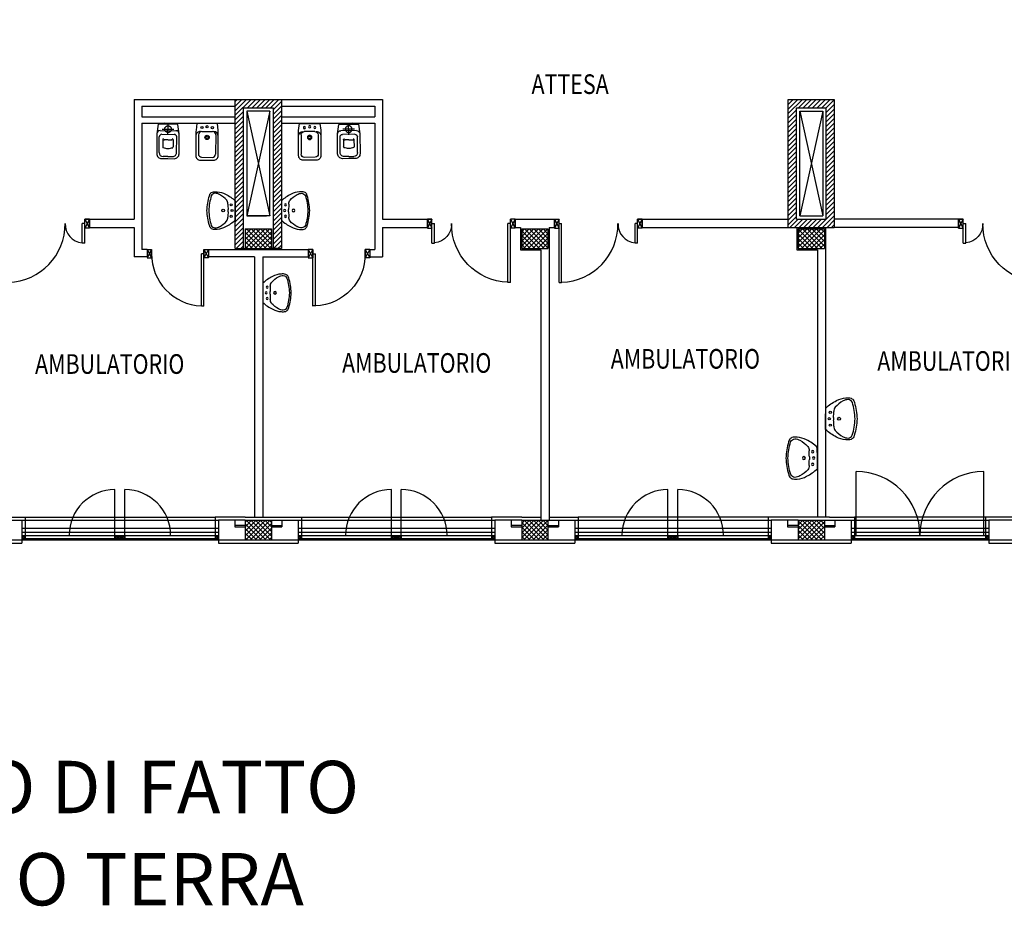
# Model space of a CAD drawing. Units: millimetres. Extents: x 179 to 284, y -51 to 14.
# Drawn here: x 198 to 213, y -13 to 1 of the extents above; entities that cross this region are included whole.
import ezdxf
from ezdxf.enums import TextEntityAlignment as Align

# ---------------------------------------------------------------- set-up
doc = ezdxf.new("R2010")
doc.units = ezdxf.units.MM
doc.header["$LTSCALE"] = 1.5
doc.header["$MEASUREMENT"] = 0
for name, pattern in [('HIDDEN', [0.375, 0.25, -0.125]), ('LINEA-PUNTO', [1, 0.5, -0.25, 0, -0.25]), ('LINEA6', [0.32, 0.2, -0.12])]:
    doc.linetypes.add(name, pattern=pattern)
doc.layers.get('0').update_dxf_attribs({"linetype": 'CONTINUOUS'})
for name, color, linetype in [('1', 7, 'CONTINUOUS'), ('BLOCCHIMURATURA', 5, 'CONTINUOUS'), ('Cartongessi', 1, 'CONTINUOUS'), ('Cartongessorei', 3, 'CONTINUOUS'), ('COIBENTE', 6, 'CONTINUOUS'), ('FOROMETRIE1SOLAIO', 7, 'CONTINUOUS'), ('FOROMETRIE2SOLAIO', 7, 'CONTINUOUS'), ('INFISSI_ESTERNI', 1, 'CONTINUOUS'), ('INFISSI_INTERNI', 7, 'CONTINUOUS'), ('MURI', 3, 'CONTINUOUS'), ('PILASTRI', 4, 'CONTINUOUS'), ('RETINOCA', 8, 'CONTINUOUS'), ('SANITARI', 8, 'CONTINUOUS'), ('TESTI', 6, 'CONTINUOUS')]:
    doc.layers.add(name, color=color, linetype=linetype)
doc.styles.add('ARIAL', font='arial.ttf')
doc.styles.add('ROMANS', font='romans.shx', dxfattribs={"width": 0.8, "oblique": 15})
pattern_1 = [(315, (182.54471, -56.009633), (0.03535534, 0.03535534), []), (45, (182.54471, -56.009633), (-0.03535534, 0.03535534), [])]
pattern_2 = [(45, (182.54471, -56.009633), (-0.03535534, 0.03535534), [])]

# ---------------------------------------------------------------- blocks, each defined once
blk = doc.blocks.new('LAVANDINO')
blk.add_lwpolyline([(0.233, 0.251, -0.06264), (0.275, 0, -0.06264), (0.232, -0.252, -0.064889), (0.224, -0.277, -0.165012), (0.184, -0.314, -0.107808), (0.102, -0.319, -0.104705), (-0.04, -0.278, -0.082678), (-0.205, -0.163), (-0.205, 0), (-0.205, 0.163, -0.082678), (-0.039, 0.278, -0.104705), (0.102, 0.319, -0.107808), (0.184, 0.314, -0.165012), (0.224, 0.276, -0.064889)], format="xyb", close=True)
for centre, radius in [((-0.15, 0), 0.0175), ((-0.134, 0.097), 0.0175), ((0, 0), 0.023), ((-0.134, -0.097), 0.0175)]:
    blk.add_circle(centre, radius)
for centre, radius, start, end in [((0.04, 0.111), 0.12, 145.3532, 179.7623), ((0.299, -0.152), 0.487, 119.2328, 137.1913), ((0.145, 0.118), 0.176, 91.8354, 118.5), ((0.131, 0.214), 0.0804, 27.4063, 83.9099), ((-0.776, -0.042), 1.021, 2.339, 16.6763), ((0.119, 0), 0.203, 174.1249, 185.7575), ((-1.346, 0.128), 1.266, 355.1584, 359.2632), ((-1.346, -0.125), 1.266, 0.6193, 4.7241), ((0.04, -0.111), 0.12, 180.1202, 214.5293), ((-0.776, 0.044), 1.021, 343.2062, 357.5434), ((0.299, 0.152), 0.487, 222.6912, 240.6496), ((0.145, -0.118), 0.176, 241.3824, 268.0471), ((0.131, -0.214), 0.0804, 275.9725, 332.4761)]:
    blk.add_arc(centre, radius, start, end)
blk = doc.blocks.new('CESSO')
at = {"linetype": 'HIDDEN'}
for p, q in [((-0.09, 0), (0.09, 0)), ((0, -0.09), (0, 0.09))]:
    blk.add_line(p, q, dxfattribs=at)
for p, q in [((-0.061, 0.09), (0.061, 0.09)), ((-0.134, -0.363), (-0.134, -0.12)), ((-0.122, -0.023), (0.123, -0.023)), ((-0.094, -0.08), (0.094, -0.08)), ((0.134, -0.363), (0.134, -0.12)), ((-0.08, -0.165), (-0.08, -0.275)), ((0, -0.164), (-0.054, -0.164)), ((0.001, -0.164), (0.054, -0.164)), ((0.08, -0.164), (0.081, -0.274)), ((0, -0.423), (-0.074, -0.423)), ((0, -0.423), (0.074, -0.423))]:
    blk.add_line(p, q)
blk.add_lwpolyline([(-0.172, -0.073), (-0.172, -0.38, 0.414214), (-0.097, -0.455), (0, -0.455), (0.098, -0.455, 0.414214), (0.173, -0.38), (0.173, -0.073), (0.152, 0.075), (-0.153, 0.075)], format="xyb", close=True)
blk.add_circle((0, 0), 0.051, dxfattribs=at)
for centre, radius, start, end in [((-0.059, 0.068), 0.0219, 95.0679, 160.8375), ((0.059, 0.068), 0.0219, 19.2409, 85.0105), ((-0.122, -0.073), 0.05, 90.0392, 180.0392), ((-0.094, -0.12), 0.04, 90.0392, 180.0392), ((-0.068, -0.164), 0.0126, 90.0392, 184.5783), ((0.068, -0.163), 0.0126, 355.5001, 90.0392), ((0.094, -0.12), 0.04, 0.0392, 90.0392), ((0.123, -0.073), 0.05, 0.0392, 90.0392), ((-0.067, -0.275), 0.0133, 180.0392, 240.0392), ((0.029, 0.051), 0.352, 253.0317, 265.2125), ((-0.054, -0.173), 0.00815, 90.213, 183.7556), ((-0.029, 0.051), 0.352, 274.8659, 287.0467), ((0.054, -0.173), 0.00815, 356.3228, 89.8654), ((0.067, -0.274), 0.0133, 300.0392, 0.0392), ((-0.074, -0.363), 0.06, 180.0392, 270.0392), ((0.074, -0.363), 0.06, 270.0392, 0.0392)]:
    blk.add_arc(centre, radius, start, end)
blk = doc.blocks.new('BIDET')
for p, q in [((0.082, 0), (-0.082, 0)), ((-0.132, -0.348), (-0.132, -0.05)), ((0.132, -0.348), (0.132, -0.05)), ((0.082, -0.398), (-0.082, -0.398))]:
    blk.add_line(p, q)
blk.add_lwpolyline([(0.102, 0.045), (-0.103, 0.045, 0.414214), (-0.172, -0.025), (-0.172, -0.38, 0.030653), (-0.17, -0.417), (-0.157, -0.52), (0.158, -0.52), (0.171, -0.416, 0.030653), (0.173, -0.38), (0.173, -0.025, 0.414214)], format="xyb", close=True)
for centre, radius in [((0, -0.307), 0.0343), ((0, -0.307), 0.0176), ((-0.08, -0.458), 0.016), ((0.001, -0.47), 0.018), ((0.08, -0.458), 0.016)]:
    blk.add_circle(centre, radius)
for centre, radius, start, end in [((0.082, -0.05), 0.05, 0.0392, 90.0392), ((-0.082, -0.05), 0.05, 90.0392, 180.0392), ((-0.102, -0.328), 0.07, 180.0392, 270.0392), ((-0.082, -0.348), 0.05, 180.0392, 270.0392), ((0.082, -0.348), 0.05, 270.0392, 0.0392), ((0.103, -0.328), 0.07, 270.0392, 0.0392)]:
    blk.add_arc(centre, radius, start, end)
blk = doc.blocks.new('PORTA120')
at = {"layer": 'INFISSI_INTERNI'}
for p, q in [((0.1, -0.135), (0.1, 0)), ((0.17, 0), (0.1, -0.135)), ((0.1, 0), (0.17, -0.135)), ((0.1, 0), (0.17, 0)), ((0.17, -0.963), (0.17, 0)), ((1.37, -0.127), (1.37, 0)), ((1.37, -0.127), (1.37, 0)), ((1.44, 0), (1.37, 0)), ((1.44, -0.127), (1.44, 0)), ((0.17, -0.063), (0.21, -0.063)), ((0.21, -0.963), (0.21, -0.063)), ((1.33, -0.363), (1.33, -0.063)), ((1.37, -0.063), (1.33, -0.063)), ((1.37, -0.135), (1.37, 0)), ((1.44, 0), (1.37, -0.135)), ((1.37, 0), (1.44, -0.135)), ((1.37, 0), (1.44, 0)), ((1.37, -0.363), (1.37, -0.063)), ((1.44, -0.127), (1.44, 0)), ((1.44, -0.127), (1.44, 0)), ((1.44, -0.135), (1.44, 0)), ((1.37, -0.363), (1.33, -0.363)), ((0.17, -0.963), (0.21, -0.963))]:
    blk.add_line(p, q, dxfattribs=at)
at = {"layer": 'INFISSI_INTERNI', "linetype": 'LINEA-PUNTO', "ltscale": 0.1}
for p, q in [((0.1, -0.135), (0.17, -0.135)), ((1.44, -0.135), (1.37, -0.135))]:
    blk.add_line(p, q, dxfattribs=at)
at = {"layer": 'INFISSI_INTERNI'}
for centre, radius, start, end in [((0.179, -0.072), 0.891, 272.0195, 0.5526), ((1.361, -0.072), 0.291, 178.2833, 263.8305)]:
    blk.add_arc(centre, radius, start, end, dxfattribs=at)
at = {"layer": 'MURI', "linetype": 'Continuous'}
for p, q in [((1.44, -0.127), (1.44, 0)), ((1.37, -0.127), (1.37, 0)), ((1.44, -0.127), (1.44, 0))]:
    blk.add_line(p, q, dxfattribs=at)
blk = doc.blocks.new('A$C622022E8')
at = {"layer": 'INFISSI_INTERNI', "ltscale": 0.1, "xscale": -1, "rotation": 90}
blk.add_blockref('PORTA120', (0, 1.44), dxfattribs=at)
blk = doc.blocks.new('120PORTA')
at = {"layer": 'MURI', "xscale": 100, "yscale": 100, "zscale": 100}
blk.add_blockref('A$C622022E8', (0, -144), dxfattribs=at)
blk = doc.blocks.new('PORTA80')
at = {"layer": 'INFISSI_INTERNI'}
for p, q in [((-104, 0), (-97, -12.7)), ((-97, 0), (-104, -12.7)), ((-104, 0), (-97, 0)), ((-104, 0), (-97, 0)), ((-97, -12.7), (-97, 0)), ((-97, 0), (-97, -12.7)), ((-17, 0), (-10, 0)), ((-17, 0), (-10, -12.7)), ((-10, 0), (-17, -12.7)), ((-17, 0), (-17, -12.7)), ((-17, -13.1), (-17, 0)), ((-17, 0), (-17, -11.4)), ((-104, -12.7), (-97, -12.7)), ((-17, -6.7), (-21, -6.7)), ((-21, -86.7), (-21, -6.7)), ((-17, -12.7), (-17, -0.4)), ((-17, -13.1), (-17, -0.4)), ((-17, -86.7), (-17, -6.7)), ((-10, -12.7), (-17, -12.7))]:
    blk.add_line(p, q, dxfattribs=at)
at = {"layer": 'INFISSI_INTERNI', "ltscale": 0.1}
blk.add_line((-21, -86.3), (-17, -86.3), dxfattribs=at)
at = {"layer": 'INFISSI_INTERNI'}
blk.add_arc((-17.9, -7.2), 79.1, 179.377, 267.7257, dxfattribs=at)
blk = doc.blocks.new('A$C23AA6226')
at = {"layer": 'INFISSI_INTERNI', "xscale": -0.01, "yscale": 0.01, "zscale": 0.01}
blk.add_blockref('PORTA80', (-0.1, 0.867), dxfattribs=at)
blk = doc.blocks.new('A$C4FC51311')
at = {"layer": 'INFISSI_ESTERNI', "color": 8, "linetype": 'Continuous'}
for p, q in [((26.225, -4.68), (26.225, -3.705)), ((28.175, -4.68), (28.175, -3.705)), ((14.911, -4.68), (14.911, -3.98)), ((15.061, -4.68), (15.061, -3.98)), ((19.131, -4.68), (19.131, -3.98)), ((19.281, -4.68), (19.281, -3.98)), ((23.351, -4.68), (23.351, -3.98)), ((23.501, -4.68), (23.501, -3.98)), ((13.49, -4.68), (16.49, -4.68)), ((13.49, -4.68), (13.49, -4.73)), ((13.54, -4.73), (13.49, -4.68)), ((13.49, -4.73), (13.54, -4.68)), ((13.49, -4.73), (16.49, -4.73)), ((13.54, -4.68), (13.54, -4.73)), ((14.961, -4.73), (14.911, -4.68)), ((14.911, -4.73), (14.961, -4.68)), ((14.911, -4.73), (14.961, -4.68)), ((14.961, -4.73), (14.911, -4.68)), ((14.911, -4.68), (14.911, -4.73)), ((14.911, -4.68), (14.911, -4.73)), ((14.911, -4.68), (14.911, -4.73)), ((14.911, -4.73), (14.911, -4.68)), ((14.961, -4.68), (14.961, -4.73)), ((14.961, -4.68), (14.961, -4.73)), ((14.961, -4.68), (14.961, -4.73)), ((14.961, -4.68), (14.961, -4.73)), ((14.961, -4.68), (14.961, -4.73)), ((14.961, -4.73), (15.011, -4.68)), ((15.011, -4.73), (14.961, -4.68)), ((15.011, -4.73), (15.011, -4.68)), ((15.011, -4.73), (15.011, -4.68)), ((15.011, -4.68), (15.011, -4.73)), ((15.011, -4.68), (15.011, -4.73)), ((15.011, -4.68), (15.011, -4.73)), ((15.061, -4.73), (15.011, -4.68)), ((15.011, -4.73), (15.061, -4.68)), ((15.011, -4.73), (15.061, -4.68)), ((15.061, -4.73), (15.011, -4.68)), ((15.061, -4.68), (15.061, -4.73)), ((15.061, -4.68), (15.061, -4.73)), ((15.061, -4.68), (15.061, -4.73)), ((16.44, -4.68), (16.44, -4.73)), ((16.49, -4.73), (16.44, -4.68)), ((16.44, -4.73), (16.49, -4.68)), ((16.49, -4.68), (16.49, -4.73)), ((17.71, -4.68), (20.71, -4.68)), ((17.71, -4.68), (17.71, -4.73)), ((17.76, -4.73), (17.71, -4.68)), ((17.71, -4.73), (17.76, -4.68)), ((17.71, -4.73), (20.71, -4.73)), ((17.76, -4.68), (17.76, -4.73)), ((19.181, -4.73), (19.131, -4.68)), ((19.131, -4.73), (19.181, -4.68)), ((19.131, -4.73), (19.181, -4.68)), ((19.181, -4.73), (19.131, -4.68)), ((19.131, -4.68), (19.131, -4.73)), ((19.131, -4.68), (19.131, -4.73)), ((19.131, -4.68), (19.131, -4.73)), ((19.131, -4.73), (19.131, -4.68)), ((19.181, -4.68), (19.181, -4.73)), ((19.181, -4.68), (19.181, -4.73)), ((19.181, -4.68), (19.181, -4.73)), ((19.181, -4.68), (19.181, -4.73)), ((19.181, -4.68), (19.181, -4.73)), ((19.181, -4.73), (19.231, -4.68)), ((19.231, -4.73), (19.181, -4.68)), ((19.231, -4.73), (19.231, -4.68)), ((19.231, -4.73), (19.231, -4.68)), ((19.231, -4.68), (19.231, -4.73)), ((19.231, -4.68), (19.231, -4.73)), ((19.231, -4.68), (19.231, -4.73)), ((19.281, -4.73), (19.231, -4.68)), ((19.231, -4.73), (19.281, -4.68)), ((19.231, -4.73), (19.281, -4.68)), ((19.281, -4.73), (19.231, -4.68)), ((19.281, -4.68), (19.281, -4.73)), ((19.281, -4.68), (19.281, -4.73)), ((19.281, -4.68), (19.281, -4.73)), ((20.66, -4.68), (20.66, -4.73)), ((20.71, -4.73), (20.66, -4.68)), ((20.66, -4.73), (20.71, -4.68)), ((20.71, -4.68), (20.71, -4.73)), ((21.93, -4.68), (24.93, -4.68)), ((21.93, -4.68), (21.93, -4.73)), ((21.98, -4.73), (21.93, -4.68)), ((21.93, -4.73), (21.98, -4.68)), ((21.93, -4.73), (24.93, -4.73)), ((21.98, -4.68), (21.98, -4.73)), ((23.401, -4.73), (23.351, -4.68)), ((23.351, -4.73), (23.401, -4.68)), ((23.351, -4.73), (23.401, -4.68)), ((23.401, -4.73), (23.351, -4.68)), ((23.351, -4.68), (23.351, -4.73)), ((23.351, -4.68), (23.351, -4.73)), ((23.351, -4.68), (23.351, -4.73)), ((23.351, -4.73), (23.351, -4.68)), ((23.401, -4.68), (23.401, -4.73)), ((23.401, -4.68), (23.401, -4.73)), ((23.401, -4.68), (23.401, -4.73)), ((23.401, -4.68), (23.401, -4.73)), ((23.401, -4.68), (23.401, -4.73)), ((23.401, -4.73), (23.451, -4.68)), ((23.451, -4.73), (23.401, -4.68)), ((23.451, -4.73), (23.451, -4.68)), ((23.451, -4.73), (23.451, -4.68)), ((23.451, -4.68), (23.451, -4.73)), ((23.451, -4.68), (23.451, -4.73)), ((23.451, -4.68), (23.451, -4.73)), ((23.501, -4.73), (23.451, -4.68)), ((23.451, -4.73), (23.501, -4.68)), ((23.451, -4.73), (23.501, -4.68)), ((23.501, -4.73), (23.451, -4.68)), ((23.501, -4.68), (23.501, -4.73)), ((23.501, -4.68), (23.501, -4.73)), ((23.501, -4.68), (23.501, -4.73)), ((24.88, -4.68), (24.88, -4.73)), ((24.93, -4.73), (24.88, -4.68)), ((24.88, -4.73), (24.93, -4.68)), ((24.93, -4.68), (24.93, -4.73)), ((26.15, -4.73), (26.2, -4.68)), ((26.2, -4.73), (26.15, -4.68)), ((26.15, -4.68), (26.15, -4.73)), ((26.15, -4.68), (28.25, -4.68)), ((26.15, -4.73), (28.25, -4.73)), ((26.2, -4.68), (26.2, -4.73)), ((28.2, -4.73), (28.25, -4.68)), ((28.25, -4.73), (28.2, -4.68)), ((28.2, -4.68), (28.2, -4.73)), ((28.25, -4.68), (28.25, -4.73))]:
    blk.add_line(p, q, dxfattribs=at)
for centre, radius, start, end in [((26.225, -4.68), 0.975, 360, 90), ((28.175, -4.68), 0.975, 90, 180), ((14.911, -4.68), 0.7, 90, 180), ((15.061, -4.68), 0.7, 0, 90), ((19.131, -4.68), 0.7, 90, 180), ((19.281, -4.68), 0.7, 0, 90), ((23.351, -4.68), 0.7, 90, 180), ((23.501, -4.68), 0.7, 0, 90)]:
    blk.add_arc(centre, radius, start, end, dxfattribs=at)

msp = doc.modelspace()

# ---------------------------------------------------------------- hatches: boundary and pattern name
at = {"layer": 'Cartongessorei', "linetype": 'Continuous'}
h = msp.add_hatch(dxfattribs=at)
h.set_pattern_fill('ANSI31', color=3, scale=0.4, style=0)
h.set_pattern_definition(pattern_2)
h.paths.add_polyline_path([(202.097, -0.433), (201.393, -0.433), (201.393, -1.984, -0.000095), (201.393, -1.984), (201.393, -2.13), (201.393, -2.71), (201.52, -2.71), (201.52, -0.56), (201.97, -0.56), (201.97, -2.71), (202.097, -2.71), (202.097, -2.13), (202.097, -1.984, -0.000095), (202.097, -1.984)])
h = msp.add_hatch(dxfattribs=at)
h.set_pattern_fill('ANSI31', color=3, scale=0.4, style=0)
h.set_pattern_definition(pattern_2)
h.paths.add_polyline_path([(210.537, -0.433), (210.537, -2.39), (209.833, -2.39), (209.833, -0.433)])
h.paths.add_polyline_path([(210.41, -0.56), (210.41, -2.263), (209.96, -2.263), (209.96, -0.56)], flags=16)
at = {"layer": 'RETINOCA'}
h = msp.add_hatch(dxfattribs=at)
h.set_pattern_fill('ANSI37', color=256, scale=0.4, angle=-90, style=0)
h.set_pattern_definition(pattern_1)
h.paths.add_polyline_path([(193.505, 2.09), (193.105, 2.09), (193.105, 1.79), (193.505, 1.79)])
h.paths.add_polyline_path([(193.505, -2.41), (193.105, -2.41), (193.105, -2.71), (193.505, -2.71)])
h.paths.add_polyline_path([(197.725, -2.41), (197.325, -2.41), (197.325, -2.71), (197.725, -2.71)])
h.paths.add_polyline_path([(197.725, 2.09), (197.325, 2.09), (197.325, 1.79), (197.725, 1.79)])
h.paths.add_polyline_path([(197.725, 6.34), (197.325, 6.34), (197.325, 6.04), (197.725, 6.04)])
h.paths.add_polyline_path([(201.945, 6.34), (201.545, 6.34), (201.545, 6.04), (201.945, 6.04)])
h.paths.add_polyline_path([(201.945, 2.09), (201.545, 2.09), (201.545, 1.79), (201.945, 1.79)])
h.paths.add_polyline_path([(201.945, -2.41), (201.545, -2.41), (201.545, -2.71), (201.945, -2.71)])
h = msp.add_hatch(dxfattribs=at)
h.set_pattern_fill('ANSI37', color=256, scale=0.4, angle=-90, style=0)
h.set_pattern_definition(pattern_1)
h.paths.add_polyline_path([(205.765, 6.04), (206.165, 6.04), (206.165, 6.34), (205.765, 6.34)])
h.paths.add_polyline_path([(209.985, 6.34), (209.985, 6.04), (210.385, 6.04), (210.385, 6.34)])
h.paths.add_polyline_path([(209.985, 2.09), (209.985, 1.79), (210.385, 1.79), (210.385, 2.09)])
h.paths.add_polyline_path([(206.165, 1.79), (206.165, 2.09), (205.765, 2.09), (205.765, 1.79)])
h.paths.add_polyline_path([(206.165, -2.71), (206.165, -2.41), (205.765, -2.41), (205.765, -2.71)])
h.paths.add_polyline_path([(210.385, -2.71), (210.385, -2.41), (209.985, -2.41), (209.985, -2.71)])
h.paths.add_polyline_path([(213.875, -2.81), (214.175, -2.81), (214.175, -2.41), (213.875, -2.41)])
h.paths.add_polyline_path([(214.595, -2.11), (214.295, -2.11), (214.295, -2.51), (214.595, -2.51)])
h.paths.add_polyline_path([(213.875, 1.69), (214.175, 1.69), (214.175, 2.09), (213.875, 2.09)])
h.paths.add_polyline_path([(214.595, 2.59), (214.295, 2.59), (214.295, 2.19), (214.595, 2.19)])
h.paths.add_polyline_path([(213.775, 6.04), (214.175, 6.04), (214.175, 6.34), (213.775, 6.34)])
h.paths.add_polyline_path([(214.595, 6.34), (214.295, 6.34), (214.295, 5.94), (214.595, 5.94)])
h = msp.add_hatch(dxfattribs=at)
h.set_pattern_fill('ANSI37', color=256, scale=0.4, angle=-90, style=0)
h.set_pattern_definition(pattern_1)
h.paths.add_polyline_path([(193.505, -6.86), (193.105, -6.86), (193.105, -7.16), (193.505, -7.16)])
h.paths.add_polyline_path([(197.725, -6.86), (197.325, -6.86), (197.325, -7.16), (197.725, -7.16)])
h.paths.add_polyline_path([(201.945, -7.16), (201.945, -6.86), (201.545, -6.86), (201.545, -7.16)])
h = msp.add_hatch(dxfattribs=at)
h.set_pattern_fill('ANSI37', color=256, scale=0.4, angle=-90, style=0)
h.set_pattern_definition(pattern_1)
h.paths.add_polyline_path([(206.165, -6.86), (205.765, -6.86), (205.765, -7.16), (206.165, -7.16)])
h.paths.add_polyline_path([(210.385, -6.86), (209.985, -6.86), (209.985, -7.16), (210.385, -7.16)])
h.paths.add_polyline_path([(214.175, -6.86), (213.775, -6.86), (213.775, -7.16), (214.175, -7.16)])
h.paths.add_polyline_path([(214.595, -6.81), (214.295, -6.81), (214.295, -7.21), (214.595, -7.21)])

# ---------------------------------------------------------------- linework, layer by layer
at = {"layer": '1', "color": 1, "linetype": 'Continuous'}
msp.add_line((185.095, -7.16, 1), (213.775, -7.16, 1), dxfattribs=at)
at = {"layer": 'BLOCCHIMURATURA', "linetype": 'Continuous'}
for p, q in [((197.725, -6.86, 1), (198.135, -6.86, 1)), ((198.135, -6.86, 1), (198.135, -7.21, 1)), ((201.135, -6.86, 1), (201.135, -7.21, 1)), ((201.545, -6.86, 1), (201.135, -6.86, 1)), ((201.385, -6.86, 1), (201.385, -6.96, 1)), ((201.945, -6.86, 1), (202.355, -6.86, 1)), ((202.105, -6.86, 1), (202.105, -6.96, 1)), ((202.355, -6.86, 1), (202.355, -7.21, 1)), ((205.355, -6.86, 1), (205.355, -7.21, 1)), ((205.765, -6.86, 1), (205.355, -6.86, 1)), ((205.605, -6.86, 1), (205.605, -6.96, 1)), ((206.165, -6.86, 1), (206.575, -6.86, 1)), ((206.325, -6.86, 1), (206.325, -6.96, 1)), ((206.575, -6.86, 1), (206.575, -7.21, 1)), ((209.575, -6.86, 1), (209.575, -7.21, 1)), ((209.985, -6.86, 1), (209.575, -6.86, 1)), ((209.825, -6.86, 1), (209.825, -6.96, 1)), ((210.385, -6.86, 1), (210.795, -6.86, 1)), ((210.545, -6.86, 1), (210.545, -6.96, 1)), ((210.795, -6.86, 1), (210.795, -7.21, 1)), ((212.895, -6.86, 1), (212.895, -7.21, 1)), ((213.775, -6.86, 1), (212.895, -6.86, 1)), ((201.545, -6.94, 1), (201.385, -6.94, 1)), ((201.385, -6.96, 1), (201.545, -6.96, 1)), ((201.945, -6.94, 1), (202.105, -6.94, 1)), ((201.945, -6.96, 1), (202.105, -6.96, 1)), ((205.765, -6.94, 1), (205.605, -6.94, 1)), ((205.605, -6.96, 1), (205.765, -6.96, 1)), ((206.165, -6.94, 1), (206.325, -6.94, 1)), ((206.165, -6.96, 1), (206.325, -6.96, 1)), ((209.985, -6.94, 1), (209.825, -6.94, 1)), ((209.825, -6.96, 1), (209.985, -6.96, 1)), ((210.385, -6.94, 1), (210.545, -6.94, 1)), ((210.385, -6.96, 1), (210.545, -6.96, 1)), ((196.915, -7.21, 1), (198.135, -7.21, 1)), ((201.135, -7.21, 1), (202.355, -7.21, 1)), ((205.355, -7.21, 1), (206.575, -7.21, 1)), ((209.575, -7.21, 1), (210.795, -7.21, 1)), ((212.895, -7.21, 1), (214.175, -7.21, 1))]:
    msp.add_line(p, q, dxfattribs=at)
at = {"layer": 'BLOCCHIMURATURA', "color": 8, "linetype": 'Continuous'}
for p, q in [((198.135, -6.86, 1), (201.135, -6.86, 1)), ((202.355, -6.86, 1), (205.355, -6.86, 1)), ((206.575, -6.86, 1), (209.575, -6.86, 1)), ((210.795, -6.86, 1), (212.895, -6.86, 1)), ((198.135, -6.98, 1), (201.135, -6.98, 1)), ((198.135, -7.04, 1), (201.135, -7.04, 1)), ((202.355, -6.98, 1), (205.355, -6.98, 1)), ((202.355, -7.04, 1), (205.355, -7.04, 1)), ((206.575, -6.98, 1), (209.575, -6.98, 1)), ((206.575, -7.04, 1), (209.575, -7.04, 1)), ((210.795, -6.98, 1), (212.895, -6.98, 1)), ((210.795, -7.04, 1), (212.895, -7.04, 1)), ((198.135, -7.16, 1), (201.135, -7.16, 1)), ((202.355, -7.16, 1), (205.355, -7.16, 1)), ((206.575, -7.16, 1), (209.575, -7.16, 1)), ((210.795, -7.16, 1), (212.895, -7.16, 1))]:
    msp.add_line(p, q, dxfattribs=at)
at = {"layer": 'Cartongessi', "linetype": 'Continuous'}
for p, q in [((199.851, -0.433, 1), (201.393, -0.433, 1)), ((199.851, -0.433, 1), (199.851, -2.263, 1)), ((202.097, -0.433, 1), (203.639, -0.433, 1)), ((203.639, -0.433, 1), (203.639, -2.263, 1)), ((199.965, -0.533, 1), (201.393, -0.533, 1)), ((199.965, -0.533, 1), (199.965, -0.697, 1)), ((202.097, -0.533, 1), (203.525, -0.533, 1)), ((203.525, -0.533, 1), (203.525, -0.697, 1)), ((199.965, -0.697, 1), (201.393, -0.697, 1)), ((202.097, -0.697, 1), (203.525, -0.697, 1)), ((199.965, -0.797, 1), (201.393, -0.797, 1)), ((199.965, -0.797, 1), (199.965, -2.723, 1)), ((202.097, -0.797, 1), (203.525, -0.797, 1)), ((203.525, -0.797, 1), (203.525, -2.723, 1)), ((199.165, -2.263, 1), (199.165, -2.398, 1)), ((199.165, -2.263, 1), (199.851, -2.263, 1)), ((199.165, -2.39, 1), (199.851, -2.39, 1)), ((199.851, -2.39, 1), (199.851, -2.837, 1)), ((203.639, -2.263, 1), (204.325, -2.263, 1)), ((203.639, -2.39, 1), (204.325, -2.39, 1)), ((203.639, -2.39, 1), (203.639, -2.837, 1)), ((204.325, -2.263, 1), (204.325, -2.398, 1)), ((205.665, -2.263, 1), (205.665, -2.398, 1)), ((205.665, -2.263, 1), (206.265, -2.263, 1)), ((205.665, -2.39, 1), (205.745, -2.39, 1)), ((205.745, -2.39, 1), (205.745, -2.73, 1)), ((206.185, -2.39, 1), (206.185, -2.723, 1)), ((206.185, -2.39, 1), (206.265, -2.39, 1)), ((206.265, -2.263, 1), (206.265, -2.39, 1)), ((207.605, -2.263, 1), (207.605, -2.39, 1)), ((207.605, -2.263, 1), (209.833, -2.263, 1)), ((207.605, -2.39, 1), (209.833, -2.39, 1)), ((209.965, -2.39, 1), (209.965, -2.73, 1)), ((210.405, -2.39, 1), (210.405, -6.81, 1)), ((212.435, -2.263, 1), (212.435, -2.398, 1)), ((200.045, -2.837, 1), (199.851, -2.837, 1)), ((200.045, -2.723, 1), (199.965, -2.723, 1)), ((200.115, -2.723, 1), (200.115, -2.837, 1)), ((200.985, -2.723, 1), (200.985, -2.837, 1)), ((200.985, -2.723, 1), (202.505, -2.723, 1)), ((201.688, -2.837, 1), (200.985, -2.837, 1)), ((201.688, -2.837, 1), (201.688, -6.81, 1)), ((201.815, -2.837, 1), (202.505, -2.837, 1)), ((201.815, -2.837, 1), (201.815, -6.81, 1)), ((202.505, -2.723, 1), (202.505, -2.837, 1)), ((203.375, -2.723, 1), (203.375, -2.837, 1)), ((203.445, -2.723, 1), (203.525, -2.723, 1)), ((203.445, -2.837, 1), (203.639, -2.837, 1)), ((205.745, -2.73, 1), (206.058, -2.73, 1)), ((206.058, -2.73, 1), (206.058, -6.86, 1)), ((206.185, -2.723, 1), (206.185, -6.86, 1)), ((209.965, -2.73, 1), (210.278, -2.73, 1)), ((210.278, -2.73, 1), (210.278, -6.81, 1))]:
    msp.add_line(p, q, dxfattribs=at)
at = {"layer": 'Cartongessi'}
for p, q in [((212.435, -2.263, 1), (210.537, -2.263, 1)), ((212.435, -2.39, 1), (210.537, -2.39, 1)), ((200.045, -2.723, 1), (200.045, -2.837, 1)), ((200.985, -2.723, 1), (200.985, -2.837, 1)), ((202.505, -2.723, 1), (202.505, -2.837, 1)), ((203.445, -2.723, 1), (203.445, -2.837, 1))]:
    msp.add_line(p, q, dxfattribs=at)
at = {"layer": 'Cartongessorei', "linetype": 'Continuous'}
for p, q in [((201.393, -2.71, 1), (201.393, -0.433, 1)), ((201.393, -0.433, 1), (202.097, -0.433, 1)), ((202.097, -0.433, 1), (202.097, -2.71, 1)), ((209.833, -2.39, 1), (209.833, -0.433, 1)), ((209.833, -0.433, 1), (210.537, -0.433, 1)), ((210.537, -0.433, 1), (210.537, -2.39, 1)), ((201.52, -2.71, 1), (201.52, -0.56, 1)), ((201.52, -0.56, 1), (201.97, -0.56, 1)), ((201.97, -0.56, 1), (201.97, -2.71, 1)), ((209.96, -2.263, 1), (209.96, -0.56, 1)), ((209.96, -0.56, 1), (210.41, -0.56, 1)), ((210.41, -0.56, 1), (210.41, -2.263, 1))]:
    msp.add_line(p, q, dxfattribs=at)
at = {"layer": 'Cartongessorei'}
for p, q in [((209.833, -2.39, 1), (210.537, -2.39, 1)), ((209.96, -2.263, 1), (210.41, -2.263, 1)), ((201.393, -2.71, 1), (201.545, -2.71, 1)), ((202.097, -2.71, 1), (201.945, -2.71, 1))]:
    msp.add_line(p, q, dxfattribs=at)
at = {"layer": 'COIBENTE', "color": 1, "linetype": 'Continuous'}
for p, q in [((197.432, -6.81, 1), (201.085, -6.81, 1)), ((198.185, -6.81, 1), (198.185, -7.14, 1)), ((201.085, -6.81, 1), (201.085, -7.14, 1)), ((201.545, -6.81, 1), (201.085, -6.81, 1)), ((201.545, -6.81, 1), (205.305, -6.81, 1)), ((202.405, -6.81, 1), (202.405, -7.14, 1)), ((205.305, -6.81, 1), (205.305, -7.14, 1)), ((205.765, -6.81, 1), (205.305, -6.81, 1)), ((205.765, -6.81, 1), (206.058, -6.81, 1)), ((206.185, -6.81, 1), (206.625, -6.81, 1)), ((206.625, -6.81, 1), (206.625, -7.14, 1)), ((210.464, -6.81, 1), (206.625, -6.81, 1)), ((209.525, -6.81, 1), (209.525, -7.14, 1)), ((210.464, -6.81, 1), (210.845, -6.81, 1)), ((210.845, -6.81, 1), (210.845, -7.14, 1)), ((214.175, -6.81, 1), (210.845, -6.81, 1)), ((212.845, -6.81, 1), (212.845, -7.14, 1))]:
    msp.add_line(p, q, dxfattribs=at)
at = {"layer": 'FOROMETRIE1SOLAIO', "color": 1}
for p, q in [((201.92, -0.61, 1), (201.57, -0.61, 1)), ((201.57, -0.61, 1), (201.57, -2.21, 1)), ((201.92, -2.21, 1), (201.92, -0.61, 1)), ((201.92, -2.21, 1), (201.57, -2.21, 1))]:
    msp.add_line(p, q, dxfattribs=at)
at = {"layer": 'FOROMETRIE2SOLAIO', "color": 7, "linetype": 'Continuous'}
for p, q in [((201.57, -0.61, 1), (201.92, -2.21, 1)), ((201.92, -0.61, 1), (201.57, -2.21, 1)), ((210.01, -0.61, 1), (210.36, -2.21, 1)), ((210.36, -0.61, 1), (210.01, -2.21, 1))]:
    msp.add_line(p, q, dxfattribs=at)
at = {"layer": 'FOROMETRIE2SOLAIO', "color": 1}
for p, q in [((210.01, -0.61, 1), (210.36, -0.61, 1)), ((210.01, -2.21, 1), (210.01, -0.61, 1)), ((210.36, -0.61, 1), (210.36, -2.21, 1)), ((210.01, -2.21, 1), (210.36, -2.21, 1))]:
    msp.add_line(p, q, dxfattribs=at)
at = {"layer": 'FOROMETRIE2SOLAIO', "color": 1, "linetype": 'LINEA6'}
msp.add_line((201.57, -2.21, 1), (201.92, -2.21, 1), dxfattribs=at)
at = {"layer": 'PILASTRI', "linetype": 'Continuous'}
for p, q in [((201.545, -2.41, 1), (201.945, -2.41, 1)), ((201.545, -2.41, 1), (201.545, -2.71, 1)), ((201.945, -2.41, 1), (201.945, -2.71, 1)), ((205.765, -2.41, 1), (206.165, -2.41, 1)), ((205.765, -2.41, 1), (205.765, -2.71, 1)), ((206.165, -2.41, 1), (206.165, -2.71, 1)), ((209.985, -2.41, 1), (210.385, -2.41, 1)), ((209.985, -2.41, 1), (209.985, -2.71, 1)), ((210.385, -2.41, 1), (210.385, -2.71, 1)), ((201.545, -2.71, 1), (201.945, -2.71, 1)), ((205.765, -2.71, 1), (206.165, -2.71, 1)), ((209.985, -2.71, 1), (210.385, -2.71, 1)), ((201.545, -6.86, 1), (201.945, -6.86, 1)), ((201.545, -6.86, 1), (201.545, -7.16, 1)), ((201.945, -6.86, 1), (201.945, -7.16, 1)), ((201.945, -6.86, 1), (201.945, -7.16, 1)), ((205.765, -6.86, 1), (206.165, -6.86, 1)), ((205.765, -6.86, 1), (205.765, -7.16, 1)), ((206.165, -6.86, 1), (206.165, -7.16, 1)), ((209.985, -6.86, 1), (210.385, -6.86, 1)), ((209.985, -6.86, 1), (209.985, -7.16, 1)), ((210.385, -6.86, 1), (210.385, -7.16, 1)), ((201.545, -7.16, 1), (201.945, -7.16, 1)), ((205.765, -7.16, 1), (206.165, -7.16, 1)), ((209.985, -7.16, 1), (210.385, -7.16, 1))]:
    msp.add_line(p, q, dxfattribs=at)

# ---------------------------------------------------------------- block references
at = {"layer": 'BLOCCHIMURATURA', "linetype": 'Continuous', "xscale": -1, "rotation": 359.999999622096}
msp.add_blockref('A$C23AA6226', (200.985, -3.59, 1), dxfattribs=at)
at = {"layer": 'BLOCCHIMURATURA', "linetype": 'Continuous'}
msp.add_blockref('A$C23AA6226', (202.505, -3.59, 1), dxfattribs=at)
at = {"layer": 'INFISSI_ESTERNI'}
msp.add_blockref('A$C4FC51311', (184.645, -2.41, 1), dxfattribs=at)
at = {"layer": 'INFISSI_INTERNI', "yscale": 0.01000000000000512}
for p, xscale, zscale, rotation in [((197.725, -2.263, 1), -0.01000000000000512, 0.01000000000000001, 90), ((205.765, -2.263, 1), 0.01000000000000512, 0.01000000000000512, 270), ((206.165, -2.263, 1), -0.01000000000000512, 0.01000000000000001, 90), ((213.875, -2.263, 1), 0.01000000000000512, 0.01000000000000512, 270)]:
    msp.add_blockref('120PORTA', p, dxfattribs=dict(at, xscale=xscale, zscale=zscale, rotation=rotation))
at = {"layer": 'SANITARI'}
for name, p, xscale, yscale, zscale, rotation in [('CESSO', (200.366, -0.886, 1), 0.9899999999999702, 0.9899999999999702, 0.9899999999999702, 359.5796413832118), ('BIDET', (200.96, -1.316, 1), 0.9899999999999703, 0.9899999999999703, 0.9899999999999703, 179.5796413832118), ('BIDET', (202.53, -1.316, 1), -0.9899999999999702, 0.9899999999999807, 0.9900000000000002, 180.4203586167882), ('CESSO', (203.124, -0.886, 1), -0.9899999999999703, 0.9899999999999807, 0.9900000000000002, 0.420358616788219), ('LAVANDINO', (201.208, -2.13, 1), 0.9000000000000057, 0.9000000000000057, 0.9000000000000057, 180), ('LAVANDINO', (202.281, -2.13, 1), -0.9000000000000057, 0.9000000000000057, 0.8999999999999999, 180), ('LAVANDINO', (201.999, -3.386, 1), -0.9000000000000057, 0.9000000000000057, 0.8999999999999999, 180)]:
    msp.add_blockref(name, p, dxfattribs=dict(at, xscale=xscale, yscale=yscale, zscale=zscale, rotation=rotation))
at = {"layer": 'SANITARI', "rotation": 359.9412340561294}
msp.add_blockref('LAVANDINO', (210.61, -5.31, 1), dxfattribs=at)
at = {"layer": 'SANITARI', "xscale": -1, "rotation": 0.05876594387382639}
msp.add_blockref('LAVANDINO', (210.073, -5.91, 1), dxfattribs=at)

# ---------------------------------------------------------------- texts
at = {"color": 12, "style": 'ARIAL'}
for s, p in [('STATO DI FATTO', (199.096, -10.933, 1)), ('PIANO TERRA', (199.008, -12.341, 1))]:
    msp.add_text(s, height=0.8, dxfattribs=at).set_placement(p, align=Align.MIDDLE_CENTER)
at = {"layer": 'TESTI', "linetype": 'Continuous', "style": 'ROMANS', "oblique": 15, "width": 0.8}
msp.add_text('ATTESA', height=0.3, dxfattribs=at).set_placement((205.915, -0.349, 1))
for p in [(200.615, -4.473, 1), (205.302, -4.457, 1), (209.403, -4.394, 2), (213.472, -4.427, 2)]:
    msp.add_text('AMBULATORIO', height=0.3, dxfattribs=at).set_placement(p, align=Align.MIDDLE_RIGHT)

doc.saveas('drawing.dxf')
